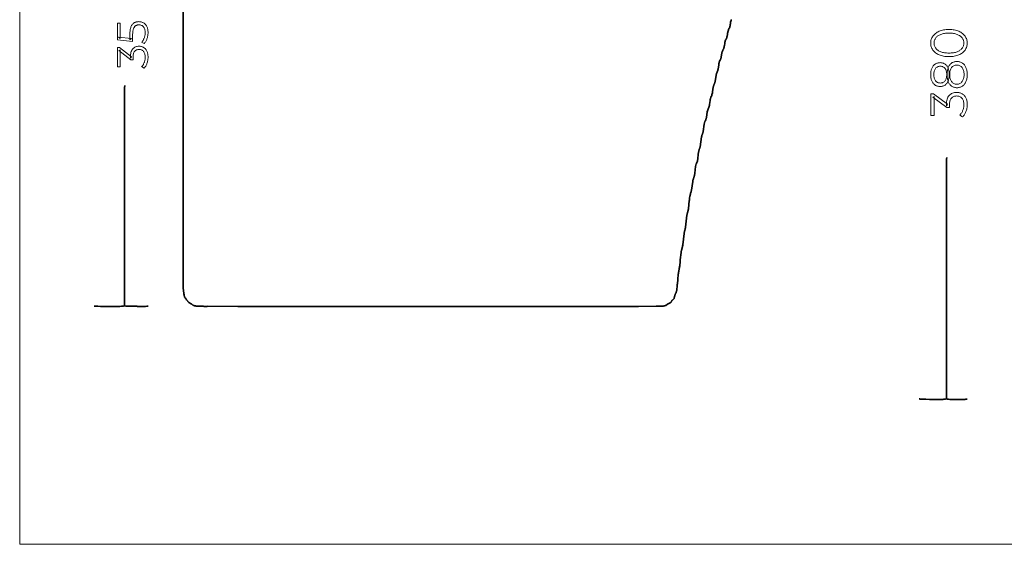
# Model space of a CAD drawing. Units: millimetres. Extents: x -1119 to -175, y -233 to 265.
# Drawn here: x -1119 to -647, y -233 to 19 of the extents above; entities that cross this region are included whole.
import ezdxf

# ---------------------------------------------------------------- set-up
doc = ezdxf.new("R2010")
doc.units = ezdxf.units.MM
doc.header["$MEASUREMENT"] = 0
doc.layers.add('Layer 1', color=7, linetype='Continuous')

msp = doc.modelspace()

# ---------------------------------------------------------------- linework, layer by layer
at = {"layer": 'Layer 1', "color": 250, "lineweight": 18}
msp.add_lwpolyline([(-1119.0987, -232.763), (-175.1109, -232.763), (-175.1109, 264.668), (-1119.0987, 264.668), (-1119.0987, -232.763)], close=True, dxfattribs=at)
at = {"layer": 'Layer 1', "color": 7, "lineweight": 35}
for points in [[(-1040.7318, 50.3245), (-1040.736, 6.2739), (-1040.7383, -36.7982), (-1040.7377, -73.8417), (-1040.7327, -99.8066), (-1040.722, -109.6428), (-1040.6914, -109.9306), (-1040.6806, -110.2067), (-1040.673, -110.4627), (-1040.6521, -110.6906), (-1040.6277, -110.771), (-1040.6177, -110.825), (-1040.6161, -110.8817), (-1040.6169, -110.97), (-1040.4074, -112.7162), (-1040.3028, -113.1007), (-1040.3028, -113.275), (-1040.2638, -113.4196), (-1040.2324, -113.5715), (-1040.2013, -113.7236), (-1040.1631, -113.869), (-1040.1227, -113.9894), (-1040.0781, -114.1066), (-1040.0292, -114.2208), (-1039.9756, -114.3317), (-1039.917, -114.4394), (-1039.8532, -114.5437), (-1039.7839, -114.6448), (-1039.7088, -114.7424), (-1039.4992, -114.9519), (-1039.3191, -115.1932), (-1039.0668, -115.5465), (-1038.7861, -115.9343), (-1038.5212, -116.2791), (-1038.4381, -116.3877), (-1038.3575, -116.4974), (-1038.2715, -116.6026), (-1038.1719, -116.6977), (-1037.9768, -116.827), (-1037.7769, -116.9609), (-1037.5731, -117.0961), (-1037.3665, -117.2293), (-1037.1579, -117.3571), (-1036.9483, -117.4763), (-1036.7387, -117.5836), (-1036.5301, -117.6756), (-1036.1109, -118.0605), (-1035.9348, -118.1691), (-1035.7897, -118.2456), (-1035.6653, -118.2979), (-1035.5513, -118.3341), (-1035.3133, -118.3907), (-1034.9932, -118.4796), (-1034.8188, -118.4796), (-1034.7056, -118.5094), (-1034.5915, -118.5316), (-1034.4774, -118.5538), (-1034.3645, -118.5836), (-1034.0504, -118.5836), (-1033.9562, -118.6076), (-1033.8554, -118.6223), (-1033.7497, -118.6293), (-1033.641, -118.6309), (-1033.4216, -118.6247), (-1033.2116, -118.6193), (-1033.0584, -118.6475), (-1032.8307, -118.6639), (-1032.5513, -118.671), (-1032.2433, -118.6713), (-1031.9298, -118.6672), (-1031.6336, -118.6612), (-1031.3779, -118.6558), (-1031.1857, -118.6535), (-1031.0343, -118.6804), (-1030.8003, -118.6964), (-1030.5092, -118.7036), (-1030.1865, -118.7045), (-1029.8577, -118.7011), (-1029.5484, -118.696), (-1029.284, -118.6912), (-1029.09, -118.6891), (-1014.5649, -118.6907), (-987.735, -118.6945), (-952.9862, -118.6992), (-914.704, -118.7034), (-877.2741, -118.7059), (-845.0822, -118.7052), (-822.5139, -118.7001), (-813.955, -118.6891), (-813.7979, -118.6616), (-813.5526, -118.6454), (-813.2463, -118.6381), (-812.9063, -118.6374), (-812.5598, -118.6409), (-812.2341, -118.6464), (-811.9565, -118.6513), (-811.7543, -118.6535), (-811.4442, -118.6194), (-811.128, -118.6019), (-810.8105, -118.5841), (-810.4968, -118.5494), (-810.3952, -118.5224), (-810.3103, -118.5126), (-810.2227, -118.5122), (-810.1129, -118.5138), (-809.9153, -118.4448), (-809.6707, -118.3609), (-809.4288, -118.2836), (-809.2394, -118.2344), (-808.9864, -118.0338), (-808.7482, -117.855), (-808.5185, -117.6938), (-808.2912, -117.5463), (-808.0602, -117.4085), (-807.8193, -117.2763), (-807.5624, -117.1458), (-807.2834, -117.0128), (-807.1054, -116.9059), (-806.9679, -116.788), (-806.8603, -116.6604), (-806.7725, -116.5246), (-806.6939, -116.3822), (-806.6142, -116.2346), (-806.523, -116.0833), (-806.41, -115.9298), (-806.2712, -115.7769), (-806.1396, -115.6569), (-806.0153, -115.559), (-805.8982, -115.4724), (-805.7884, -115.3862), (-805.6857, -115.2896), (-805.5902, -115.1717), (-805.5018, -115.0218), (-805.4305, -114.858), (-805.3671, -114.6933), (-805.3098, -114.5277), (-805.2566, -114.3616), (-805.1553, -114.028), (-805.048, -113.6941), (-805.0348, -113.5359), (-805.0053, -113.3894), (-804.964, -113.2519), (-804.9152, -113.1211), (-804.8633, -112.9942), (-804.8128, -112.8687), (-804.768, -112.742), (-804.7334, -112.6117), (-804.6836, -112.5276), (-804.6269, -112.4535), (-804.571, -112.3798), (-804.5238, -112.2971), (-804.4722, -112.1669), (-804.4108, -111.9891), (-804.3436, -111.7782), (-804.275, -111.5483), (-804.2092, -111.3138), (-804.1502, -111.089), (-804.1024, -110.888), (-804.07, -110.7253), (-803.8951, -108.874), (-803.8655, -108.5762), (-803.847, -108.2146), (-803.8351, -107.8947), (-803.8253, -107.7222), (-803.6855, -105.975), (-803.6526, -105.6949), (-803.6312, -105.3994), (-803.6195, -105.1646), (-803.6157, -105.0669), (-803.5111, -104.0197), (-803.4878, -103.9471), (-803.4777, -103.903), (-803.4756, -103.856), (-803.476, -103.7749), (-803.4493, -103.6734), (-803.4395, -103.5887), (-803.4392, -103.501), (-803.4408, -103.391), (-803.4109, -103.2781), (-803.3885, -103.1641), (-803.3662, -103.0499), (-803.3363, -102.9368), (-803.3363, -102.7971), (-803.2312, -102.3775), (-803.2312, -102.2388), (-803.197, -102.038), (-803.1583, -101.8361), (-803.1167, -101.6337), (-803.0736, -101.4313), (-803.0306, -101.2294), (-802.9891, -101.0284), (-802.9508, -100.8291), (-802.9171, -100.6317), (-802.9171, -100.492), (-802.8121, -100.1076), (-802.8121, -99.9332), (-802.7422, -99.7237), (-802.7075, -99.3397), (-802.6377, -99.0603), (-802.498, -97.3834), (-802.4686, -97.1089), (-802.4493, -96.7906), (-802.4368, -96.5156), (-802.4281, -96.3709), (-802.0788, -92.8432), (-802.0413, -92.7073), (-802.0099, -92.5662), (-801.978, -92.4237), (-801.9391, -92.2839), (-801.9117, -92.031), (-801.8479, -91.7393), (-801.7597, -91.4219), (-801.6595, -91.092), (-801.5592, -90.7627), (-801.4712, -90.4471), (-801.4075, -90.1583), (-801.3803, -89.9095), (-801.2752, -89.4206), (-801.2054, -89.1412), (-800.6465, -83.7969), (-800.542, -83.413), (-800.542, -83.2733), (-800.4898, -83.1043), (-800.4252, -82.8809), (-800.3537, -82.6213), (-800.2809, -82.3439), (-800.2123, -82.067), (-800.1536, -81.8088), (-800.1102, -81.5877), (-800.0877, -81.422), (-800.0553, -81.3535), (-800.0258, -81.2694), (-799.9987, -81.1742), (-799.9735, -81.0724), (-799.9258, -80.8668), (-799.8781, -80.6888), (-799.2494, -74.9255), (-799.2195, -74.8126), (-799.1971, -74.6986), (-799.1747, -74.5846), (-799.1448, -74.4717), (-799.1296, -74.3262), (-799.0959, -74.1842), (-799.0517, -74.0462), (-799.0051, -73.9129), (-798.9553, -73.6708), (-798.8863, -73.3789), (-798.8054, -73.0585), (-798.72, -72.7311), (-798.6375, -72.4183), (-798.5652, -72.1416), (-798.5106, -71.9224), (-798.4809, -71.7822), (-798.0965, -68.1847), (-798.0581, -67.8771), (-798.0285, -67.5489), (-797.998, -67.2156), (-797.9568, -66.8927), (-797.8171, -65.8098), (-797.7478, -65.5706), (-797.6795, -65.2962), (-797.6105, -64.9997), (-797.5389, -64.6943), (-797.4627, -64.3929), (-797.3801, -64.1086), (-797.2893, -63.8546), (-797.1883, -63.6439), (-797.1733, -63.4988), (-797.1398, -63.357), (-797.0955, -63.219), (-797.0486, -63.0852), (-796.4898, -58.7896), (-796.4183, -58.5121), (-796.3567, -58.2154), (-796.3227, -58.0682), (-796.2831, -57.9264), (-796.235, -57.7932), (-796.1757, -57.672), (-796.1489, -57.5232), (-796.0965, -57.3479), (-796.0313, -57.1775), (-795.9661, -57.0434), (-795.9505, -56.9295), (-795.9232, -56.8391), (-795.8823, -56.7546), (-795.8264, -56.6585), (-795.7738, -56.4802), (-795.7193, -56.2715), (-795.6644, -56.042), (-795.6108, -55.8011), (-795.5601, -55.5582), (-795.514, -55.3229), (-795.4741, -55.1046), (-795.4419, -54.9127), (-795.058, -51.6298), (-794.7434, -50.4423), (-794.6987, -50.3619), (-794.6687, -50.2944), (-794.6499, -50.2221), (-794.6388, -50.1273), (-794.2544, -49.08), (-793.6608, -44.6096), (-793.6073, -44.4278), (-793.5547, -44.2242), (-793.5015, -44.0069), (-793.4461, -43.7841), (-793.3869, -43.5641), (-793.3224, -43.3552), (-793.251, -43.1654), (-793.1713, -43.0031), (-793.1323, -42.8477), (-793.0495, -42.5987), (-792.9578, -42.3509), (-792.8919, -42.1995), (-792.2285, -37.4498), (-792.1591, -37.1919), (-792.0997, -36.9321), (-792.0661, -36.8037), (-792.026, -36.6777), (-791.9763, -36.5548), (-791.9139, -36.4362), (-791.8996, -36.3371), (-791.8791, -36.2619), (-791.8585, -36.1866), (-791.844, -36.0869), (-791.7839, -35.9678), (-791.7332, -35.8406), (-791.6889, -35.7082), (-791.6481, -35.5737), (-791.6077, -35.44), (-791.5649, -35.3103), (-791.5167, -35.1874), (-791.4601, -35.0744), (-791.4249, -34.9), (-790.9359, -31.3723), (-790.6218, -30.1492), (-790.5255, -29.9988), (-790.4261, -29.796), (-790.3265, -29.5567), (-790.2295, -29.2968), (-790.1379, -29.0321), (-790.0544, -28.7786), (-789.9819, -28.552), (-789.9232, -28.3683), (-789.9161, -28.271), (-789.9008, -28.171), (-789.8792, -28.0737), (-789.8534, -27.9843), (-789.5388, -25.6095), (-789.4734, -25.3785), (-789.3827, -25.0255), (-789.3001, -24.6762), (-789.2593, -24.4562), (-789.1236, -24.2028), (-789.0072, -23.95), (-788.9061, -23.697), (-788.8163, -23.4428), (-788.7339, -23.1865), (-788.6548, -22.9272), (-788.5751, -22.664), (-788.4909, -22.3959), (-788.484, -22.2985), (-788.4686, -22.1984), (-788.4469, -22.1011), (-788.4211, -22.0119), (-788.1763, -20.0556), (-788.1037, -19.7913), (-788.0379, -19.4906), (-787.9773, -19.1844), (-787.9205, -18.9034), (-787.8537, -18.669), (-787.7583, -18.4239), (-787.6427, -18.1626), (-787.5155, -17.8797), (-787.3851, -17.5698), (-787.2598, -17.2274), (-787.1482, -16.8471), (-787.0586, -16.4234), (-786.7792, -14.3274), (-786.7392, -14.1737), (-786.7093, -14.0135), (-786.6794, -13.8531), (-786.6395, -13.6988), (-786.6229, -13.512), (-786.5854, -13.3294), (-786.5329, -13.1513), (-786.4714, -12.978), (-786.407, -12.8096), (-786.3455, -12.6465), (-786.293, -12.4888), (-786.2555, -12.337), (-786.2091, -12.2627), (-786.1527, -12.1547), (-786.091, -12.0235), (-786.0288, -11.88), (-785.9709, -11.7346), (-785.9221, -11.5981), (-785.8872, -11.4811), (-785.871, -11.3943), (-785.8302, -11.3133), (-785.7975, -11.2287), (-785.771, -11.1414), (-785.7487, -11.0523), (-785.7087, -10.8722), (-785.6615, -10.6953), (-785.0679, -7.0636), (-785.0255, -6.9951), (-785.0079, -6.9655), (-785.0028, -6.9325), (-784.9981, -6.8535), (-784.9153, -6.6986), (-784.8198, -6.4931), (-784.7348, -6.2846), (-784.6835, -6.1203), (-784.6409, -6.0623), (-784.6026, -6.0018), (-784.5688, -5.939), (-784.5397, -5.8741), (-784.5155, -5.8071), (-784.4963, -5.7383), (-784.4824, -5.6677), (-784.4739, -5.5957), (-784.4156, -5.4214), (-784.3576, -5.2547), (-784.3053, -5.0839), (-784.2643, -4.8972), (-784.0201, -3.1163), (-783.9744, -2.8265), (-783.9275, -2.5388), (-783.8759, -2.2531), (-783.8161, -1.969), (-783.7447, -1.6865), (-783.6582, -1.4053), (-783.5531, -1.1252), (-783.426, -0.8459), (-783.3207, -0.6378), (-783.214, -0.4153), (-783.1085, -0.1985), (-783.0069, -0.0077), (-782.4827, 2.6817), (-782.4593, 2.9358), (-782.4041, 3.1922), (-782.3233, 3.4483), (-782.2229, 3.7016), (-782.1093, 3.9496), (-781.9884, 4.1899), (-781.8664, 4.4198), (-781.7495, 4.637), (-781.6763, 4.8074), (-781.6179, 4.968), (-781.5706, 5.122), (-781.5305, 5.2722), (-781.4565, 5.5732), (-781.365, 5.8948), (-781.365, 6.0345), (-781.2952, 6.3139), (-781.1554, 7.2918), (-781.1324, 7.3641), (-781.1225, 7.4081), (-781.1203, 7.455), (-781.1208, 7.5361), (-781.0572, 7.7596), (-781.0072, 7.9794), (-780.9624, 8.196), (-780.9146, 8.4098), (-780.8554, 8.6213), (-780.7766, 8.8312), (-780.6698, 9.0398), (-780.5267, 9.2476), (-780.4939, 9.3404), (-780.4507, 9.4262), (-780.4019, 9.51), (-780.3523, 9.5969), (-780.2714, 9.784), (-780.1915, 10.0137), (-780.1142, 10.2736), (-780.0414, 10.551), (-779.9747, 10.8336), (-779.9158, 11.1089), (-779.8664, 11.3643), (-779.8282, 11.5874), (-779.7935, 11.9723), (-779.7402, 12.2784), (-779.6839, 12.5739), (-779.6213, 12.862), (-779.549, 13.1462), (-779.4636, 13.4299), (-779.3617, 13.7166), (-779.2399, 14.0097), (-779.0949, 14.3125), (-779.0255, 14.4359), (-778.9446, 14.5724), (-778.869, 14.7097), (-778.8155, 14.8356), (-778.8104, 14.9148), (-778.8052, 14.9478), (-778.7877, 14.9773), (-778.7456, 15.0457), (-778.6939, 15.237), (-778.6372, 15.4864), (-778.578, 15.7763), (-778.5185, 16.0889), (-778.4612, 16.4064), (-778.4084, 16.711), (-778.3625, 16.985), (-778.326, 17.2105), (-778.2913, 17.5598), (-778.1812, 17.943), (-778.1022, 18.2612), (-778.0587, 18.4186), (-778.0042, 18.5869), (-777.9324, 18.7751)], [(-1083.4764, -118.6193), (-1083.3472, -118.6537), (-1083.209, -118.666), (-1083.0648, -118.6636), (-1082.9176, -118.6538), (-1082.7703, -118.6441), (-1082.6261, -118.6419), (-1082.4879, -118.6544), (-1082.3587, -118.6891), (-1082.2732, -118.6719), (-1082.2365, -118.6715), (-1082.1997, -118.671), (-1082.1139, -118.6535), (-1081.5666, -118.6899), (-1080.3074, -118.7104), (-1078.5584, -118.7182), (-1076.5416, -118.7169), (-1074.4792, -118.7099), (-1072.593, -118.7006), (-1071.1052, -118.6926), (-1070.2378, -118.6891), (-1069.2598, -118.5494), (-1069.1464, -118.5239), (-1069.0734, -118.5015), (-1068.9887, -118.4856), (-1068.8406, -118.4796), (-1068.8054, -118.3399), (-1068.8054, -13.9782), (-1068.6657, -12.8611)], [(-664.8544, -163.152), (-664.9337, -163.1751), (-665.0195, -163.1912), (-665.1091, -163.2019), (-665.1996, -163.2088), (-665.3725, -163.2174), (-665.5163, -163.2301), (-665.9709, -163.2746), (-666.8757, -163.2991), (-668.0903, -163.3078), (-669.4748, -163.3052), (-670.8889, -163.2956), (-672.1924, -163.2833), (-673.2451, -163.2728), (-673.907, -163.2683), (-674.1354, -163.2082), (-674.3724, -163.1523), (-674.4898, -163.1215), (-674.604, -163.0863), (-674.7135, -163.0451), (-674.8164, -162.9959), (-674.7716, -162.3388), (-674.7466, -160.8207), (-674.7373, -158.7103), (-674.7393, -156.276), (-674.7484, -153.7866), (-674.7601, -151.5107), (-674.7703, -149.7168), (-674.7747, -148.6735), (-674.7747, -48.3005), (-674.7564, -48.1834), (-674.7509, -48.1074), (-674.7546, -48.0609), (-674.7636, -48.0326), (-674.7739, -48.0109), (-674.7817, -47.9843), (-674.7833, -47.9413), (-674.7747, -47.8704), (-674.7427, -47.7499), (-674.7315, -47.6432), (-674.7316, -47.533), (-674.7337, -47.4021)], [(-1057.558, -118.6535), (-1057.9073, -118.6535), (-1058.1939, -118.687), (-1058.7426, -118.7061), (-1059.4718, -118.7138), (-1060.3001, -118.7131), (-1061.1458, -118.7072), (-1061.9274, -118.6992), (-1062.5633, -118.6921), (-1062.9721, -118.6891), (-1068.0722, -118.6891), (-1068.8406, -118.4796)], [(-674.8164, -162.9959), (-675.0479, -163.0669), (-675.3988, -163.1489), (-675.7581, -163.2226), (-676.0147, -163.2683), (-676.5023, -163.2781), (-677.6682, -163.2847), (-679.2902, -163.2874), (-681.1465, -163.286), (-683.0149, -163.28), (-684.6734, -163.269), (-685.9, -163.2525), (-686.4727, -163.2301), (-686.8072, -163.1895), (-687.2639, -163.1393), (-687.4926, -163.1124), (-687.697, -163.0854), (-687.8591, -163.0591), (-687.9606, -163.0341)]]:
    msp.add_lwpolyline(points, dxfattribs=at)
at = {"layer": 'Layer 1', "color": 7, "lineweight": 18}
for points in [[(-1057.5814, 12.486), (-1057.5894, 12.0985), (-1057.6133, 11.7156), (-1057.6532, 11.3372), (-1057.709, 10.9634), (-1057.7808, 10.5942), (-1057.8684, 10.2295), (-1057.972, 9.8694), (-1058.0915, 9.5138), (-1058.2242, 9.1696), (-1058.3677, 8.8435), (-1058.5218, 8.5357), (-1058.6867, 8.246), (-1058.8622, 7.9744), (-1059.0485, 7.721), (-1059.2454, 7.4858), (-1059.453, 7.2688), (-1060.6376, 7.9962), (-1060.4597, 8.1756), (-1060.2895, 8.371), (-1060.1271, 8.5823), (-1059.9725, 8.8095), (-1059.8257, 9.0526), (-1059.6867, 9.3116), (-1059.5554, 9.5864), (-1059.432, 9.877), (-1059.32, 10.1789), (-1059.2228, 10.487), (-1059.1407, 10.8013), (-1059.0734, 11.1217), (-1059.0211, 11.4482), (-1058.9838, 11.781), (-1058.9614, 12.1199), (-1058.9539, 12.4651), (-1058.9668, 12.9137), (-1059.0053, 13.3348), (-1059.0695, 13.7282), (-1059.1594, 14.094), (-1059.275, 14.4323), (-1059.4161, 14.7429), (-1059.5829, 15.0259), (-1059.7752, 15.2813), (-1059.9885, 15.5078), (-1060.2177, 15.7041), (-1060.4627, 15.8702), (-1060.7236, 16.0061), (-1061.0003, 16.1118), (-1061.293, 16.1873), (-1061.6016, 16.2326), (-1061.9261, 16.2477), (-1062.1561, 16.2407), (-1062.3779, 16.2197), (-1062.5915, 16.1848), (-1062.7969, 16.1358), (-1062.9942, 16.0729), (-1063.1833, 15.9961), (-1063.3642, 15.9053), (-1063.5369, 15.8006), (-1063.7011, 15.6793), (-1063.8559, 15.5389), (-1064.0013, 15.3793), (-1064.1372, 15.2005), (-1064.2638, 15.0025), (-1064.381, 14.7855), (-1064.4888, 14.5492), (-1064.5872, 14.2939), (-1064.6748, 14.0166), (-1064.7506, 13.7146), (-1064.8148, 13.3878), (-1064.8673, 13.0364), (-1064.9081, 12.6602), (-1064.9372, 12.2593), (-1064.9547, 11.8338), (-1064.9605, 11.3837), (-1064.9605, 8.2873), (-1072.2566, 9.0356), (-1072.2566, 16.9961), (-1070.9269, 16.9961), (-1070.9269, 9.6379), (-1071.6542, 10.4072), (-1065.5427, 9.7629), (-1066.2919, 8.9936), (-1066.2919, 11.7168), (-1066.2834, 12.254), (-1066.258, 12.7639), (-1066.2156, 13.2465), (-1066.1563, 13.7018), (-1066.0802, 14.1299), (-1065.9872, 14.5306), (-1065.8774, 14.9041), (-1065.7508, 15.2503), (-1065.6089, 15.5713), (-1065.4538, 15.8692), (-1065.2854, 16.1441), (-1065.1038, 16.3959), (-1064.9088, 16.6246), (-1064.7006, 16.8303), (-1064.479, 17.0128), (-1064.2441, 17.1722), (-1063.9975, 17.3111), (-1063.7407, 17.4315), (-1063.474, 17.5333), (-1063.1971, 17.6166), (-1062.9102, 17.6813), (-1062.6132, 17.7275), (-1062.3062, 17.7553), (-1061.9891, 17.7645), (-1061.6858, 17.7554), (-1061.3893, 17.7282), (-1061.0997, 17.6827), (-1060.8169, 17.6192), (-1060.541, 17.5374), (-1060.2719, 17.4375), (-1060.0096, 17.3194), (-1059.7542, 17.1831), (-1059.5089, 17.0284), (-1059.2769, 16.8556), (-1059.0583, 16.6646), (-1058.853, 16.4556), (-1058.661, 16.2283), (-1058.4822, 15.9829), (-1058.3167, 15.7192), (-1058.1644, 15.4374), (-1058.0278, 15.1366), (-1057.9095, 14.8164), (-1057.8093, 14.4767), (-1057.7273, 14.1174), (-1057.6635, 13.7388), (-1057.6179, 13.3406), (-1057.5905, 12.923), (-1057.5814, 12.486)], [(-664.8821, 7.4955), (-664.8984, 7.0317), (-664.9474, 6.5809), (-665.0291, 6.1431), (-665.1435, 5.7185), (-665.2906, 5.3069), (-665.4705, 4.9085), (-665.6831, 4.5231), (-665.9284, 4.151), (-666.204, 3.7949), (-666.508, 3.4585), (-666.8405, 3.1417), (-667.2015, 2.8446), (-667.5908, 2.567), (-668.0086, 2.309), (-668.4548, 2.0705), (-668.9294, 1.8516), (-669.4307, 1.6558), (-669.9569, 1.4861), (-670.5081, 1.3424), (-671.0843, 1.2248), (-671.6854, 1.1333), (-672.3116, 1.0679), (-672.9627, 1.0286), (-673.6389, 1.0155), (-674.3155, 1.0286), (-674.967, 1.0679), (-675.5935, 1.1333), (-676.195, 1.2248), (-676.7714, 1.3424), (-677.3228, 1.4861), (-677.8491, 1.6558), (-678.3504, 1.8516), (-678.825, 2.0705), (-679.2711, 2.309), (-679.6887, 2.567), (-680.0779, 2.8446), (-680.4386, 3.1417), (-680.771, 3.4585), (-681.0749, 3.7949), (-681.3504, 4.151), (-681.5954, 4.5231), (-681.8077, 4.9085), (-681.9874, 5.3069), (-682.1344, 5.7185), (-682.2488, 6.1431), (-682.3305, 6.5809), (-682.3795, 7.0317), (-682.3958, 7.4955), (-682.3795, 7.959), (-682.3305, 8.4096), (-682.2488, 8.8471), (-682.1344, 9.2717), (-681.9874, 9.6832), (-681.8077, 10.0816), (-681.5954, 10.4669), (-681.3504, 10.8391), (-681.0749, 11.1954), (-680.771, 11.5323), (-680.4386, 11.85), (-680.0779, 12.1483), (-679.6887, 12.4275), (-679.2711, 12.6874), (-678.825, 12.9281), (-678.3504, 13.1497), (-677.8491, 13.3484), (-677.3228, 13.5207), (-676.7714, 13.6665), (-676.195, 13.7858), (-675.5935, 13.8786), (-674.967, 13.9449), (-674.3155, 13.9847), (-673.6389, 13.998), (-672.9627, 13.9847), (-672.3116, 13.9449), (-671.6854, 13.8786), (-671.0843, 13.7858), (-670.5081, 13.6665), (-669.9569, 13.5207), (-669.4307, 13.3484), (-668.9294, 13.1497), (-668.4548, 12.9281), (-668.0086, 12.6874), (-667.5908, 12.4275), (-667.2015, 12.1483), (-666.8405, 11.85), (-666.508, 11.5323), (-666.204, 11.1954), (-665.9284, 10.8391), (-665.6831, 10.4669), (-665.4705, 10.0816), (-665.2906, 9.6832), (-665.1435, 9.2717), (-665.0291, 8.8471), (-664.9474, 8.4096), (-664.8984, 7.959), (-664.8821, 7.4955)], [(-666.5062, 7.4955), (-666.5191, 7.8496), (-666.5577, 8.1921), (-666.6222, 8.5228), (-666.7123, 8.842), (-666.8282, 9.1496), (-666.9698, 9.4456), (-667.1371, 9.73), (-667.3301, 10.0029), (-667.5482, 10.2628), (-667.7901, 10.5082), (-668.0557, 10.7391), (-668.3451, 10.9554), (-668.6582, 11.1572), (-668.9952, 11.3444), (-669.3559, 11.5171), (-669.7405, 11.6752), (-670.1486, 11.8166), (-670.5794, 11.9392), (-671.0328, 12.0429), (-671.5088, 12.1278), (-672.0074, 12.1939), (-672.5286, 12.2411), (-673.0724, 12.2695), (-673.6389, 12.2789), (-674.206, 12.2695), (-674.7503, 12.2411), (-675.2719, 12.1939), (-675.7707, 12.1278), (-676.2467, 12.0429), (-676.7, 11.9392), (-677.1306, 11.8166), (-677.5384, 11.6752), (-677.923, 11.5171), (-678.2838, 11.3444), (-678.6209, 11.1572), (-678.9341, 10.9554), (-679.2236, 10.7391), (-679.4892, 10.5082), (-679.7309, 10.2628), (-679.9487, 10.0029), (-680.1417, 9.73), (-680.3091, 9.4456), (-680.4507, 9.1496), (-680.5666, 8.842), (-680.6567, 8.5228), (-680.7212, 8.1921), (-680.7598, 7.8496), (-680.7727, 7.4955), (-680.7598, 7.1519), (-680.7212, 6.8176), (-680.6567, 6.4928), (-680.5666, 6.1775), (-680.4507, 5.8715), (-680.3091, 5.5751), (-680.1417, 5.2881), (-679.9487, 5.0106), (-679.7309, 4.7451), (-679.4892, 4.4949), (-679.2236, 4.26), (-678.9341, 4.0404), (-678.6209, 3.8361), (-678.2838, 3.6471), (-677.923, 3.4733), (-677.5384, 3.3149), (-677.1306, 3.1735), (-676.7, 3.0509), (-676.2467, 2.9471), (-675.7707, 2.8622), (-675.2719, 2.7962), (-674.7503, 2.749), (-674.206, 2.7206), (-673.6389, 2.7112), (-673.0724, 2.7206), (-672.5286, 2.749), (-672.0074, 2.7962), (-671.5088, 2.8622), (-671.0328, 2.9471), (-670.5794, 3.0509), (-670.1486, 3.1735), (-669.7405, 3.3149), (-669.3559, 3.4733), (-668.9952, 3.6471), (-668.6582, 3.8361), (-668.3451, 4.0404), (-668.0557, 4.26), (-667.7901, 4.4949), (-667.5482, 4.7451), (-667.3301, 5.0106), (-667.1371, 5.2881), (-666.9698, 5.5751), (-666.8282, 5.8715), (-666.7123, 6.1775), (-666.6222, 6.4928), (-666.5577, 6.8176), (-666.5191, 7.1519), (-666.5062, 7.4955)], [(-1057.5814, 0.7219), (-1057.5894, 0.3299), (-1057.6133, -0.0567), (-1057.6532, -0.4377), (-1057.709, -0.8133), (-1057.7808, -1.1833), (-1057.8684, -1.5478), (-1057.972, -1.9069), (-1058.0915, -2.2604), (-1058.2242, -2.6026), (-1058.3677, -2.9275), (-1058.5218, -3.2352), (-1058.6867, -3.5257), (-1058.8622, -3.799), (-1059.0485, -4.055), (-1059.2454, -4.2938), (-1059.453, -4.5154), (-1060.6376, -3.7881), (-1060.4597, -3.6037), (-1060.2895, -3.4041), (-1060.1271, -3.1893), (-1059.9725, -2.9592), (-1059.8257, -2.7139), (-1059.6867, -2.4533), (-1059.5554, -2.1775), (-1059.432, -1.8863), (-1059.32, -1.584), (-1059.2228, -1.275), (-1059.1407, -0.9592), (-1059.0734, -0.6366), (-1059.0211, -0.3072), (-1058.9838, 0.029), (-1058.9614, 0.372), (-1058.9539, 0.7219), (-1058.9662, 1.1608), (-1059.0033, 1.5735), (-1059.065, 1.9599), (-1059.1515, 2.32), (-1059.2626, 2.6537), (-1059.3984, 2.9612), (-1059.5589, 3.2423), (-1059.7441, 3.4971), (-1059.9501, 3.7236), (-1060.1729, 3.9199), (-1060.4126, 4.086), (-1060.6691, 4.2219), (-1060.9425, 4.3276), (-1061.2328, 4.4031), (-1061.54, 4.4484), (-1061.8641, 4.4635), (-1062.1882, 4.4487), (-1062.4953, 4.4044), (-1062.7856, 4.3305), (-1063.059, 4.227), (-1063.3155, 4.0941), (-1063.5552, 3.9316), (-1063.778, 3.7395), (-1063.984, 3.518), (-1064.1692, 3.2644), (-1064.3296, 2.9768), (-1064.4653, 2.655), (-1064.5763, 2.2992), (-1064.6625, 1.9093), (-1064.7241, 1.4853), (-1064.7611, 1.0271), (-1064.7734, 0.5348), (-1064.7734, -0.5037), (-1065.8758, -0.5037), (-1071.5091, 3.9853), (-1070.9269, 4.1934), (-1070.9269, -3.9131), (-1072.2566, -3.9131), (-1072.2566, 5.44), (-1071.197, 5.44), (-1065.5637, 0.9509), (-1066.0419, 0.2236), (-1066.0419, 0.7848), (-1066.0237, 1.4188), (-1065.9691, 2.0116), (-1065.8781, 2.5631), (-1065.7507, 3.0734), (-1065.5869, 3.5425), (-1065.3867, 3.9704), (-1065.1502, 4.3571), (-1064.8774, 4.7026), (-1064.5761, 5.0069), (-1064.2539, 5.2707), (-1063.911, 5.4939), (-1063.5474, 5.6765), (-1063.1629, 5.8186), (-1062.7577, 5.92), (-1062.3317, 5.9809), (-1061.885, 6.0012), (-1061.5822, 5.9921), (-1061.2873, 5.9649), (-1061.0002, 5.9194), (-1060.7209, 5.8558), (-1060.4495, 5.7739), (-1060.1858, 5.6738), (-1059.93, 5.5555), (-1059.682, 5.419), (-1059.4441, 5.2644), (-1059.2192, 5.0912), (-1059.0074, 4.8995), (-1058.8086, 4.6893), (-1058.6228, 4.4605), (-1058.4501, 4.2132), (-1058.2903, 3.9475), (-1058.1435, 3.6632), (-1058.0117, 3.3604), (-1057.8975, 3.0391), (-1057.8009, 2.6992), (-1057.7218, 2.3408), (-1057.6604, 1.9638), (-1057.6165, 1.5683), (-1057.5902, 1.1544), (-1057.5814, 0.7219)], [(-673.5158, -7.6232), (-673.5239, -8.0674), (-673.5482, -8.4946), (-673.5886, -8.9047), (-673.6453, -9.2978), (-673.718, -9.6738), (-673.8069, -10.0328), (-673.9119, -10.3747), (-674.033, -10.6996), (-674.169, -11.0068), (-674.3193, -11.2954), (-674.4839, -11.5656), (-674.6629, -11.8173), (-674.8562, -12.0505), (-675.0639, -12.2652), (-675.2858, -12.4614), (-675.5221, -12.639), (-675.7708, -12.7968), (-676.0314, -12.9336), (-676.3039, -13.0493), (-676.5884, -13.1439), (-676.8849, -13.2175), (-677.1933, -13.2701), (-677.5137, -13.3016), (-677.8461, -13.3121), (-678.1964, -13.3011), (-678.5339, -13.268), (-678.8587, -13.2127), (-679.1709, -13.1354), (-679.4704, -13.0359), (-679.7573, -12.9143), (-680.0315, -12.7704), (-680.2932, -12.6044), (-680.5408, -12.4183), (-680.7734, -12.2145), (-680.9911, -11.993), (-681.1938, -11.7537), (-681.3816, -11.4966), (-681.5543, -11.2218), (-681.712, -10.9293), (-681.8547, -10.619), (-681.9814, -10.2926), (-682.0913, -9.9526), (-682.1843, -9.5987), (-682.2604, -9.2312), (-682.3196, -8.8498), (-682.3619, -8.4547), (-682.3873, -8.0459), (-682.3958, -7.6232), (-682.3873, -7.2001), (-682.3619, -6.7904), (-682.3196, -6.3943), (-682.2604, -6.0117), (-682.1843, -5.6424), (-682.0913, -5.2866), (-681.9814, -4.9442), (-681.8547, -4.6152), (-681.712, -4.3021), (-681.5543, -4.0066), (-681.3816, -3.7289), (-681.1938, -3.4688), (-680.9911, -3.2265), (-680.7734, -3.002), (-680.5408, -2.7953), (-680.2932, -2.6064), (-680.0315, -2.4377), (-679.7573, -2.2915), (-679.4704, -2.1678), (-679.1709, -2.0665), (-678.8587, -1.9878), (-678.5339, -1.9316), (-678.1964, -1.8978), (-677.8461, -1.8866), (-677.5137, -1.8971), (-677.1933, -1.9288), (-676.8849, -1.9814), (-676.5884, -2.0552), (-676.3039, -2.15), (-676.0314, -2.2658), (-675.7708, -2.4026), (-675.5221, -2.5605), (-675.2858, -2.7385), (-675.0639, -2.9356), (-674.8562, -3.1519), (-674.6629, -3.3875), (-674.4839, -3.6423), (-674.3193, -3.9164), (-674.169, -4.2097), (-674.033, -4.5224), (-673.9119, -4.8529), (-673.8069, -5.1996), (-673.718, -5.5627), (-673.6453, -5.9421), (-673.5886, -6.3378), (-673.5482, -6.7499), (-673.5239, -7.1783), (-673.5158, -7.6232)], [(-674.6972, -7.6232), (-674.7102, -7.16), (-674.7494, -6.723), (-674.8146, -6.3121), (-674.906, -5.9274), (-675.0236, -5.5688), (-675.1675, -5.2364), (-675.3376, -4.9301), (-675.534, -4.6499), (-675.7518, -4.3997), (-675.9873, -4.1829), (-676.2405, -3.9994), (-676.5114, -3.8492), (-676.8, -3.7324), (-677.1062, -3.649), (-677.4301, -3.5989), (-677.7716, -3.5822), (-678.1304, -3.5994), (-678.4688, -3.6511), (-678.787, -3.7373), (-679.0848, -3.8579), (-679.3621, -4.0131), (-679.6191, -4.2027), (-679.8557, -4.4268), (-680.0718, -4.6855), (-680.2648, -4.9726), (-680.4322, -5.2825), (-680.5738, -5.6154), (-680.6897, -5.9712), (-680.7798, -6.3499), (-680.8443, -6.7515), (-680.8829, -7.1759), (-680.8958, -7.6232), (-680.8829, -8.07), (-680.8443, -8.4937), (-680.7798, -8.8942), (-680.6897, -9.2715), (-680.5738, -9.6257), (-680.4322, -9.9566), (-680.2648, -10.2643), (-680.0718, -10.5487), (-679.8561, -10.8045), (-679.6208, -11.0262), (-679.3658, -11.2139), (-679.0912, -11.3675), (-678.797, -11.487), (-678.4831, -11.5724), (-678.1496, -11.6236), (-677.7965, -11.6407), (-677.4491, -11.6242), (-677.1201, -11.5746), (-676.8095, -11.492), (-676.5175, -11.3764), (-676.2439, -11.2277), (-675.9888, -11.046), (-675.7521, -10.8312), (-675.534, -10.5834), (-675.3376, -10.3061), (-675.1675, -10.0024), (-675.0236, -9.6721), (-674.906, -9.3153), (-674.8146, -8.932), (-674.7494, -8.5222), (-674.7102, -8.0859), (-674.6972, -7.6232)], [(-664.8821, -7.6232), (-664.8914, -8.1022), (-664.9191, -8.5642), (-664.9654, -9.0092), (-665.0301, -9.4371), (-665.1133, -9.8481), (-665.215, -10.242), (-665.3351, -10.619), (-665.4737, -10.979), (-665.6294, -11.32), (-665.8017, -11.6407), (-665.9906, -11.9411), (-666.196, -12.2212), (-666.4179, -12.481), (-666.6565, -12.7205), (-666.9115, -12.9397), (-667.1832, -13.1386), (-667.4692, -13.3153), (-667.7679, -13.4685), (-668.0793, -13.5982), (-668.4034, -13.7043), (-668.7403, -13.7869), (-669.0898, -13.846), (-669.452, -13.8814), (-669.8269, -13.8932), (-670.1891, -13.8818), (-670.5379, -13.8475), (-670.8733, -13.7903), (-671.1952, -13.7103), (-671.5037, -13.6074), (-671.7987, -13.4815), (-672.0803, -13.3328), (-672.3484, -13.1611), (-672.6022, -12.9678), (-672.8409, -12.7534), (-673.0646, -12.5179), (-673.2734, -12.2614), (-673.4671, -11.9838), (-673.6458, -11.6852), (-673.8097, -11.3655), (-673.9586, -11.0249), (-674.0912, -10.6645), (-674.2061, -10.2855), (-674.3034, -9.8881), (-674.383, -9.4721), (-674.4448, -9.0376), (-674.489, -8.5846), (-674.5156, -8.1131), (-674.5244, -7.6232), (-674.5156, -7.1384), (-674.489, -6.671), (-674.4448, -6.221), (-674.383, -5.7883), (-674.3034, -5.3731), (-674.2061, -4.9753), (-674.0912, -4.5948), (-673.9586, -4.2318), (-673.8097, -3.8882), (-673.6458, -3.5652), (-673.4671, -3.2628), (-673.2734, -2.9812), (-673.0646, -2.7201), (-672.8409, -2.4797), (-672.6022, -2.26), (-672.3484, -2.0609), (-672.0803, -1.8839), (-671.7987, -1.7306), (-671.5037, -1.6009), (-671.1952, -1.4948), (-670.8733, -1.4123), (-670.5379, -1.3534), (-670.1891, -1.3181), (-669.8269, -1.3063), (-669.452, -1.3183), (-669.0898, -1.3541), (-668.7403, -1.4139), (-668.4034, -1.4977), (-668.0793, -1.6053), (-667.7679, -1.737), (-667.4692, -1.8926), (-667.1832, -2.0722), (-666.9115, -2.2739), (-666.6565, -2.4961), (-666.4179, -2.7385), (-666.196, -3.0013), (-665.9906, -3.2844), (-665.8017, -3.5878), (-665.6294, -3.9114), (-665.4737, -4.2553), (-665.3351, -4.6179), (-665.215, -4.9972), (-665.1133, -5.3931), (-665.0301, -5.8057), (-664.9654, -6.235), (-664.9191, -6.681), (-664.8914, -7.1437), (-664.8821, -7.6232)], [(-666.3841, -7.6232), (-666.3987, -7.098), (-666.4424, -6.6021), (-666.5153, -6.1356), (-666.6174, -5.6984), (-666.7487, -5.2907), (-666.9093, -4.9124), (-667.0991, -4.5635), (-667.3182, -4.244), (-667.5623, -3.9583), (-667.8272, -3.7106), (-668.1127, -3.501), (-668.4189, -3.3295), (-668.7459, -3.1961), (-669.0937, -3.1008), (-669.4623, -3.0436), (-669.8517, -3.0245), (-670.2406, -3.0436), (-670.6085, -3.1008), (-670.9553, -3.1961), (-671.281, -3.3295), (-671.5855, -3.501), (-671.8689, -3.7106), (-672.1312, -3.9583), (-672.3722, -4.244), (-672.5885, -4.5635), (-672.776, -4.9124), (-672.9345, -5.2907), (-673.0641, -5.6984), (-673.1649, -6.1356), (-673.2369, -6.6021), (-673.28, -7.098), (-673.2944, -7.6232), (-673.28, -8.1482), (-673.2369, -8.6435), (-673.1649, -9.109), (-673.0641, -9.5447), (-672.9345, -9.9506), (-672.776, -10.3269), (-672.5885, -10.6734), (-672.3722, -10.9902), (-672.1312, -11.2733), (-671.8689, -11.5185), (-671.5855, -11.726), (-671.281, -11.8958), (-670.9553, -12.0278), (-670.6085, -12.1221), (-670.2406, -12.1786), (-669.8517, -12.1975), (-669.4623, -12.1786), (-669.0937, -12.1221), (-668.7459, -12.0278), (-668.4189, -11.8958), (-668.1127, -11.726), (-667.8272, -11.5185), (-667.5623, -11.2733), (-667.3182, -10.9902), (-667.0991, -10.6734), (-666.9093, -10.3269), (-666.7487, -9.9506), (-666.6174, -9.5447), (-666.5153, -9.109), (-666.4424, -8.6435), (-666.3987, -8.1482), (-666.3841, -7.6232)], [(-664.8821, -22.0445), (-664.8915, -22.4826), (-664.9199, -22.9145), (-664.9671, -23.3403), (-665.0331, -23.7599), (-665.118, -24.1734), (-665.2218, -24.5807), (-665.3443, -24.9818), (-665.4857, -25.3768), (-665.6428, -25.7591), (-665.8125, -26.1222), (-665.9949, -26.466), (-666.19, -26.7906), (-666.3977, -27.096), (-666.6181, -27.3821), (-666.8512, -27.6489), (-667.0969, -27.8965), (-668.4986, -27.0838), (-668.288, -26.8778), (-668.0867, -26.6548), (-667.8945, -26.4147), (-667.7116, -26.1577), (-667.5379, -25.8836), (-667.3734, -25.5924), (-667.2181, -25.2842), (-667.072, -24.9588), (-666.9394, -24.6211), (-666.8245, -24.2758), (-666.7272, -23.9229), (-666.6477, -23.5625), (-666.5858, -23.1944), (-666.5416, -22.8187), (-666.515, -22.4354), (-666.5062, -22.0445), (-666.5208, -21.5541), (-666.5646, -21.093), (-666.6377, -20.6613), (-666.74, -20.2589), (-666.8715, -19.886), (-667.0322, -19.5425), (-667.2221, -19.2284), (-667.4413, -18.9437), (-667.6851, -18.6906), (-667.9488, -18.4713), (-668.2324, -18.2857), (-668.5359, -18.1338), (-668.8594, -18.0157), (-669.2029, -17.9314), (-669.5664, -17.8808), (-669.9499, -17.8639), (-670.3334, -17.8804), (-670.6969, -17.93), (-671.0404, -18.0125), (-671.364, -18.1281), (-671.6675, -18.2767), (-671.9511, -18.4582), (-672.2148, -18.6728), (-672.4586, -18.9203), (-672.6777, -19.2037), (-672.8676, -19.5251), (-673.0281, -19.8846), (-673.1594, -20.2822), (-673.2615, -20.7179), (-673.3344, -21.1917), (-673.3781, -21.7036), (-673.3927, -22.2536), (-673.3927, -23.414), (-674.6972, -23.414), (-681.3633, -18.3982), (-680.6744, -18.1657), (-680.6744, -27.2235), (-682.2479, -27.2235), (-682.2479, -16.7728), (-680.994, -16.7728), (-674.3279, -21.7886), (-674.8937, -22.6013), (-674.8937, -21.9742), (-674.8722, -21.2658), (-674.8075, -20.6035), (-674.6999, -19.9872), (-674.5491, -19.4171), (-674.3553, -18.893), (-674.1185, -18.4149), (-673.8387, -17.9828), (-673.5158, -17.5967), (-673.1592, -17.2566), (-672.778, -16.9619), (-672.3722, -16.7125), (-671.9419, -16.5085), (-671.487, -16.3498), (-671.0075, -16.2364), (-670.5034, -16.1684), (-669.9748, -16.1457), (-669.6165, -16.1559), (-669.2675, -16.1863), (-668.9277, -16.2371), (-668.5973, -16.3082), (-668.276, -16.3997), (-667.9641, -16.5115), (-667.6614, -16.6436), (-667.3679, -16.7962), (-667.0864, -16.969), (-666.8203, -17.1625), (-666.5696, -17.3767), (-666.3343, -17.6116), (-666.1145, -17.8672), (-665.91, -18.1435), (-665.7209, -18.4405), (-665.5472, -18.7581), (-665.3912, -19.0964), (-665.2561, -19.4555), (-665.1418, -19.8353), (-665.0483, -20.2358), (-664.9756, -20.6569), (-664.9236, -21.0988), (-664.8925, -21.5613), (-664.8821, -22.0445)]]:
    msp.add_lwpolyline(points, close=True, dxfattribs=at)

doc.saveas('drawing.dxf')
